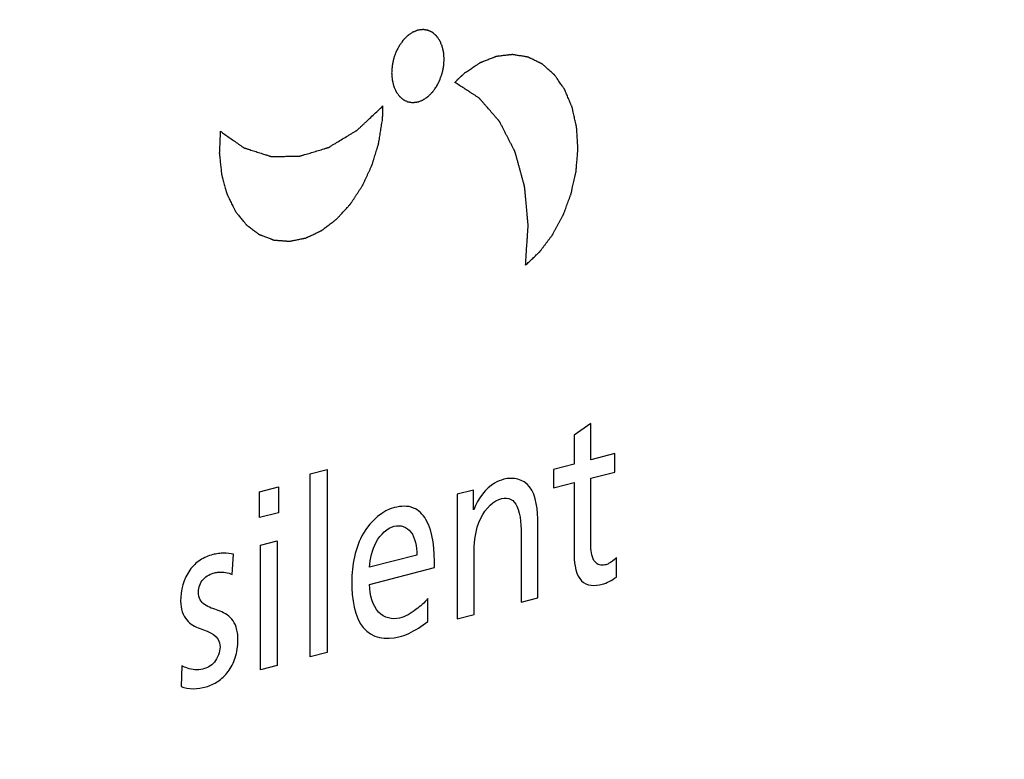
# Model space of a CAD drawing. Units: millimetres. Extents: x 33 to 1144, y 191 to 721.
# Drawn here: x 445 to 450, y 246 to 250 of the extents above; entities that cross this region are included whole.
import ezdxf

# ---------------------------------------------------------------- set-up
doc = ezdxf.new("R2010")
doc.units = ezdxf.units.MM
doc.header["$LTSCALE"] = 65.395
doc.layers.get('0').update_dxf_attribs({"linetype": 'CONTINUOUS'})
doc.styles.get("Standard").update_dxf_attribs({"font": 'txt', "width": 0.8})
doc.dimstyles.new('DIMSTYLE_2', dxfattribs={"dimtxt": 8, "dimasz": 3, "dimexe": 0.5, "dimexo": 0.5, "dimgap": 2, "dimtad": 1, "dimdec": 3, "dimdsep": 46, "dimtxsty": 'STANDARD', "dimblk": '_FILLED', "dimblk1": '_FILLED', "dimblk2": '_FILLED', "dimcen": 0.09, "dimadec": 0, "dimazin": 0, "dimtp": 0.5, "dimtm": 0.5, "dimtfac": 1, "dimtdec": 3, "dimtofl": 0, "dimtmove": 0, "dimatfit": 3, "dimldrblk": '_FILLED', "dimfxl": 1, "dimtolj": 1, "dimarcsym": 0})

# ---------------------------------------------------------------- blocks, each defined once
blk = doc.blocks.new('_FILLED')
at = {"color": 0, "linetype": 'BYBLOCK'}
blk.add_solid([(0, 0), (-1, 0.1667), (-1, -0.1667)], dxfattribs=at)
blk = doc.blocks.new('*D5')
at = {"color": 2, "linetype": 'CONTINUOUS'}
for p, q in [((619.9772, 288.4947), (669.1645, 275.8758)), ((668.6802, 276), (509.9878, 234.9274)), ((351.2953, 193.8548), (509.9878, 234.9274)), ((302.5923, 206.3494), (351.7797, 193.7305))]:
    blk.add_line(p, q, dxfattribs=at)
at = {"color": 2, "linetype": 'CONTINUOUS', "xscale": 3, "yscale": 3, "zscale": 3}
for p, rotation in [((668.6802, 276), 14.5108186991), ((351.2953, 193.8548), 194.5108186991)]:
    blk.add_blockref('_FILLED', p, dxfattribs=dict(at, rotation=rotation))
at = {"color": 2, "linetype": 'CONTINUOUS', "insert": (507.1242, 245.9914), "char_height": 8, "width": 37.028571, "attachment_point": 2, "rotation": 14.51082, "line_spacing_factor": 0.9}
blk.add_mtext('900', dxfattribs=at)

msp = doc.modelspace()

# ---------------------------------------------------------------- linework, layer by layer
at = {"color": 7, "linetype": 'CONTINUOUS'}
for p, q in [((446.9365, 249.9894), (446.9456, 249.9869)), ((447.9164, 247.6545), (447.8168, 247.5852)), ((447.9164, 247.4401), (447.9164, 247.6545)), ((447.8168, 247.5852), (447.8168, 247.4143)), ((448.0596, 247.4772), (447.9164, 247.4401)), ((448.0596, 247.367), (448.0596, 247.4772)), ((446.252, 247.3568), (446.3517, 247.3826)), ((446.3517, 247.3826), (446.3517, 246.2964)), ((447.8168, 247.4143), (447.6948, 247.3828)), ((447.6948, 247.3828), (447.6948, 247.2726)), ((446.252, 246.2706), (446.252, 247.3568)), ((447.9164, 247.33), (448.0596, 247.367)), ((447.9164, 246.9259), (447.9164, 247.33)), ((445.9508, 247.2499), (446.0631, 247.279)), ((446.0631, 247.279), (446.0631, 247.1255)), ((447.6948, 247.2726), (447.8168, 247.3042)), ((447.8168, 247.3042), (447.8168, 246.8727)), ((445.9508, 247.0965), (445.9508, 247.2499)), ((447.2205, 247.26), (447.124, 247.235)), ((447.124, 247.235), (447.124, 246.4963)), ((447.2205, 247.1427), (447.2205, 247.26)), ((446.0631, 247.1255), (445.9508, 247.0965)), ((447.6023, 246.6201), (447.6023, 247.0589)), ((447.5026, 246.9767), (447.5026, 246.5943)), ((445.9571, 246.933), (446.0568, 246.9588)), ((445.9571, 246.1943), (445.9571, 246.933)), ((446.0568, 246.9588), (446.0568, 246.2201)), ((445.7894, 246.7591), (445.7978, 246.8801)), ((446.8841, 246.8745), (446.6041, 246.8021)), ((447.2237, 246.5221), (447.2237, 246.8639)), ((448.068, 246.7435), (448.068, 246.8594)), ((446.6041, 246.7007), (446.9901, 246.8006)), ((447.5026, 246.5943), (447.6023, 246.6201)), ((446.9488, 246.4814), (446.9488, 246.6175)), ((447.124, 246.4963), (447.2237, 246.5221)), ((446.3517, 246.2964), (446.252, 246.2706)), ((445.4914, 246.2185), (445.4862, 246.0955)), ((446.0568, 246.2201), (445.9571, 246.1943))]:
    msp.add_line(p, q, dxfattribs=at)
for points, knots in [([(447.0464, 249.8145), (447.0462, 249.8179), (447.0457, 249.8246), (447.0449, 249.8348), (447.0443, 249.8432), (447.0439, 249.8491), (447.0436, 249.8525), (447.0436, 249.8551), (447.0429, 249.8574), (447.0422, 249.8605), (447.0409, 249.866), (447.0391, 249.8738), (447.0372, 249.8816), (447.036, 249.8871), (447.0352, 249.8901), (447.0348, 249.8926), (447.0338, 249.8945), (447.0326, 249.8973), (447.0305, 249.9021), (447.0275, 249.909), (447.0246, 249.9159), (447.0225, 249.9206), (447.0215, 249.9231), (447.0208, 249.9244), (447.0205, 249.9255), (447.0198, 249.9263), (447.019, 249.9275), (447.0176, 249.9295), (447.0147, 249.9335), (447.0106, 249.9393), (447.0065, 249.945), (447.0037, 249.949), (447.0023, 249.9511), (447.0014, 249.9522), (447.0009, 249.9531), (447.0001, 249.9537), (446.9991, 249.9546), (446.9974, 249.956), (446.994, 249.959), (446.9891, 249.9632), (446.9842, 249.9674), (446.9808, 249.9704), (446.9791, 249.9719), (446.9781, 249.9727), (446.9774, 249.9734), (446.9765, 249.9737), (446.9754, 249.9743), (446.9734, 249.9752), (446.9695, 249.9771), (446.964, 249.9797), (446.9584, 249.9823), (446.9545, 249.9842), (446.9525, 249.9851), (446.9514, 249.9856), (446.9506, 249.9861), (446.9497, 249.9862), (446.9485, 249.9864), (446.9463, 249.9867), (446.9421, 249.9874), (446.936, 249.9883), (446.93, 249.9893), (446.9257, 249.99), (446.9236, 249.9903), (446.9224, 249.9905), (446.9215, 249.9907), (446.9205, 249.9905), (446.9193, 249.9904), (446.917, 249.9901), (446.9125, 249.9896), (446.9061, 249.9888), (446.8997, 249.988), (446.8952, 249.9874), (446.893, 249.9872), (446.8917, 249.987), (446.8907, 249.987), (446.8898, 249.9865), (446.8885, 249.986), (446.8863, 249.9851), (446.8819, 249.9834), (446.8756, 249.9809), (446.8693, 249.9785), (446.8649, 249.9767), (446.8627, 249.9759), (446.8614, 249.9754), (446.8605, 249.9751), (446.8596, 249.9744), (446.8584, 249.9736), (446.8563, 249.9721), (446.852, 249.9693), (446.846, 249.9652), (446.8399, 249.9612), (446.8357, 249.9583), (446.8335, 249.9569), (446.8323, 249.9561), (446.8314, 249.9555), (446.8306, 249.9546), (446.8294, 249.9536), (446.8275, 249.9516), (446.8236, 249.9478), (446.818, 249.9423), (446.8124, 249.9367), (446.8085, 249.9329), (446.8063, 249.9307), (446.8045, 249.9292), (446.8031, 249.927), (446.8011, 249.9243), (446.7976, 249.9194), (446.7926, 249.9126), (446.7876, 249.9057), (446.7841, 249.9009), (446.7822, 249.8981), (446.7806, 249.8962), (446.7795, 249.8938), (446.7778, 249.8907), (446.775, 249.8853), (446.771, 249.8776), (446.767, 249.8698), (446.7642, 249.8644), (446.7626, 249.8613), (446.7613, 249.8591), (446.7605, 249.8565), (446.7593, 249.8532), (446.7572, 249.8473), (446.7542, 249.8389), (446.7512, 249.8305), (446.7491, 249.8246), (446.7479, 249.8212), (446.7469, 249.8188), (446.7465, 249.8161), (446.7457, 249.8126), (446.7444, 249.8065), (446.7426, 249.7977), (446.7407, 249.789), (446.7394, 249.7829), (446.7387, 249.7794), (446.738, 249.7768), (446.738, 249.7741), (446.7377, 249.7705), (446.7372, 249.7642), (446.7366, 249.7553), (446.7358, 249.7446), (446.7353, 249.7375), (446.735, 249.7339)], [0, 0, 0, 0, 0.015625, 0.03125, 0.046875, 0.054688, 0.058594, 0.0625, 0.066406, 0.070312, 0.078125, 0.09375, 0.109375, 0.117188, 0.121094, 0.125, 0.128906, 0.132812, 0.140625, 0.15625, 0.171875, 0.179688, 0.183594, 0.185547, 0.1875, 0.189453, 0.191406, 0.195312, 0.203125, 0.21875, 0.234375, 0.242188, 0.246094, 0.248047, 0.25, 0.251953, 0.253906, 0.257812, 0.265625, 0.28125, 0.296875, 0.304688, 0.308594, 0.310547, 0.3125, 0.314453, 0.316406, 0.320312, 0.328125, 0.34375, 0.359375, 0.367188, 0.371094, 0.373047, 0.375, 0.376953, 0.378906, 0.382812, 0.390625, 0.40625, 0.421875, 0.429688, 0.433594, 0.435547, 0.4375, 0.439453, 0.441406, 0.445312, 0.453125, 0.46875, 0.484375, 0.492188, 0.496094, 0.498047, 0.5, 0.501953, 0.503906, 0.507812, 0.515625, 0.53125, 0.546875, 0.554688, 0.558594, 0.560547, 0.5625, 0.564453, 0.566406, 0.570312, 0.578125, 0.59375, 0.609375, 0.617188, 0.621094, 0.623047, 0.625, 0.626953, 0.628906, 0.632812, 0.640625, 0.65625, 0.671875, 0.679688, 0.683594, 0.6875, 0.691406, 0.695312, 0.703125, 0.71875, 0.734375, 0.742188, 0.746094, 0.75, 0.753906, 0.757812, 0.765625, 0.78125, 0.796875, 0.804688, 0.808594, 0.8125, 0.816406, 0.820312, 0.828125, 0.84375, 0.859375, 0.867188, 0.871094, 0.875, 0.878906, 0.882812, 0.890625, 0.90625, 0.921875, 0.929688, 0.933594, 0.9375, 0.941406, 0.945312, 0.953125, 0.96875, 0.984375, 1, 1, 1, 1]), ([(447.5292, 248.5938), (447.5363, 248.6005), (447.5504, 248.6139), (447.568, 248.6305), (447.5822, 248.6439), (447.591, 248.6522), (447.598, 248.6589), (447.6033, 248.6639), (447.6077, 248.6681), (447.6108, 248.671), (447.6126, 248.6727), (447.6139, 248.6738), (447.6151, 248.6755), (447.6167, 248.6776), (447.6194, 248.6813), (447.6234, 248.6865), (447.6282, 248.6928), (447.6345, 248.7012), (447.6424, 248.7117), (447.6519, 248.7243), (447.6614, 248.7369), (447.6693, 248.7474), (447.6757, 248.7558), (447.6804, 248.7621), (447.6844, 248.7673), (447.6871, 248.771), (447.6887, 248.7731), (447.69, 248.7746), (447.6909, 248.7765), (447.6922, 248.7789), (447.6945, 248.7831), (447.6978, 248.7892), (447.7017, 248.7965), (447.7069, 248.8061), (447.7134, 248.8183), (447.7213, 248.8328), (447.7291, 248.8473), (447.7357, 248.8594), (447.7409, 248.8691), (447.7448, 248.8764), (447.7481, 248.8824), (447.7504, 248.8867), (447.7517, 248.8891), (447.7528, 248.8909), (447.7534, 248.8929), (447.7544, 248.8955), (447.7561, 248.9), (447.7585, 248.9065), (447.7614, 248.9143), (447.7652, 248.9247), (447.7701, 248.9377), (447.7759, 248.9534), (447.7817, 248.969), (447.7865, 248.982), (447.7904, 248.9924), (447.7933, 249.0002), (447.7957, 249.0067), (447.7974, 249.0112), (447.7983, 249.0139), (447.7991, 249.0158), (447.7995, 249.0179), (447.8002, 249.0206), (447.8012, 249.0255), (447.8028, 249.0324), (447.8047, 249.0407), (447.8071, 249.0518), (447.8102, 249.0657), (447.814, 249.0823), (447.8177, 249.0989), (447.8208, 249.1128), (447.8233, 249.1239), (447.8252, 249.1322), (447.8267, 249.1391), (447.8278, 249.1439), (447.8284, 249.1467), (447.829, 249.1488), (447.829, 249.1509), (447.8293, 249.1537), (447.8297, 249.1586), (447.8303, 249.1655), (447.831, 249.1739), (447.8319, 249.185), (447.833, 249.199), (447.8344, 249.2157), (447.8358, 249.2324), (447.837, 249.2463), (447.8379, 249.2575), (447.8386, 249.2658), (447.8392, 249.2728), (447.8396, 249.2777), (447.8398, 249.2804), (447.8401, 249.2826), (447.8398, 249.2846), (447.8397, 249.2873), (447.8394, 249.292), (447.839, 249.2987), (447.8385, 249.3068), (447.8378, 249.3175), (447.837, 249.331), (447.836, 249.3471), (447.8349, 249.3633), (447.8341, 249.3767), (447.8334, 249.3875), (447.8329, 249.3956), (447.8325, 249.4023), (447.8322, 249.407), (447.832, 249.4097), (447.832, 249.4118), (447.8315, 249.4136), (447.831, 249.416), (447.83, 249.4203), (447.8286, 249.4264), (447.827, 249.4338), (447.8248, 249.4436), (447.8221, 249.4558), (447.8188, 249.4705), (447.8155, 249.4852), (447.8128, 249.4975), (447.8106, 249.5073), (447.8089, 249.5146), (447.8076, 249.5207), (447.8066, 249.525), (447.8061, 249.5275), (447.8057, 249.5294), (447.8049, 249.5309), (447.8041, 249.5332), (447.8024, 249.537), (447.8001, 249.5425), (447.7973, 249.5491), (447.7936, 249.5579), (447.789, 249.5689), (447.7835, 249.582), (447.7779, 249.5952), (447.7733, 249.6062), (447.7696, 249.615), (447.7668, 249.6216), (447.7645, 249.6271), (447.7629, 249.631), (447.762, 249.6331), (447.7614, 249.6349), (447.7603, 249.6361), (447.7591, 249.638), (447.7569, 249.6411), (447.7537, 249.6457), (447.75, 249.6511), (447.7449, 249.6584), (447.7386, 249.6674), (447.7311, 249.6783), (447.7235, 249.6892), (447.7172, 249.6983), (447.7122, 249.7055), (447.7084, 249.711), (447.7053, 249.7155), (447.7031, 249.7187), (447.7018, 249.7205), (447.7009, 249.7219), (447.6997, 249.7228), (447.6982, 249.7242), (447.6955, 249.7266), (447.6916, 249.73), (447.687, 249.7341), (447.6808, 249.7395), (447.6731, 249.7463), (447.6638, 249.7544), (447.6546, 249.7626), (447.6469, 249.7694), (447.6407, 249.7748), (447.6361, 249.7789), (447.6322, 249.7822), (447.6295, 249.7846), (447.6279, 249.786), (447.6268, 249.7871), (447.6255, 249.7876), (447.6238, 249.7885), (447.6207, 249.7899), (447.6164, 249.792), (447.6112, 249.7945), (447.6042, 249.7979), (447.5956, 249.8021), (447.5852, 249.8071), (447.5747, 249.8122), (447.5661, 249.8163), (447.5591, 249.8197), (447.5539, 249.8222), (447.5496, 249.8243), (447.5466, 249.8258), (447.5448, 249.8266), (447.5436, 249.8273), (447.5421, 249.8274), (447.5402, 249.8278), (447.5368, 249.8283), (447.532, 249.8291), (447.5263, 249.8301), (447.5186, 249.8313), (447.509, 249.8329), (447.4975, 249.8348), (447.4859, 249.8367), (447.4764, 249.8383), (447.4687, 249.8395), (447.4639, 249.8403), (447.46, 249.841), (447.4572, 249.8414), (447.4548, 249.8418), (447.4528, 249.8421), (447.4514, 249.8425), (447.4499, 249.8422), (447.4479, 249.842), (447.4454, 249.8416), (447.4424, 249.8413), (447.4384, 249.8408), (447.4334, 249.8402), (447.4254, 249.8393), (447.4154, 249.8381), (447.4034, 249.8366), (447.3914, 249.8352), (447.3814, 249.834), (447.3734, 249.833), (447.3674, 249.8323), (447.3625, 249.8317), (447.359, 249.8313), (447.357, 249.831), (447.3555, 249.831), (447.354, 249.8303), (447.352, 249.8295), (447.3485, 249.8281), (447.3435, 249.8262), (447.3375, 249.8238), (447.3295, 249.8207), (447.3195, 249.8167), (447.3075, 249.812), (447.2955, 249.8073), (447.2855, 249.8034), (447.2775, 249.8003), (447.2715, 249.7979), (447.2665, 249.7959), (447.263, 249.7946), (447.261, 249.7938), (447.2595, 249.7933), (447.258, 249.7922), (447.2561, 249.7909), (447.2528, 249.7887), (447.248, 249.7854), (447.2422, 249.7816), (447.2346, 249.7764), (447.225, 249.7699), (447.2097, 249.7596), (447.1906, 249.7466), (447.1752, 249.7363), (447.1676, 249.7311)], [0, 0, 0, 0, 0.015625, 0.03125, 0.039062, 0.046875, 0.050781, 0.054688, 0.058594, 0.060547, 0.061523, 0.0625, 0.063477, 0.064453, 0.066406, 0.070312, 0.074219, 0.078125, 0.085938, 0.09375, 0.101562, 0.109375, 0.113281, 0.117188, 0.121094, 0.123047, 0.124023, 0.125, 0.125977, 0.126953, 0.128906, 0.132812, 0.136719, 0.140625, 0.148438, 0.15625, 0.164062, 0.171875, 0.175781, 0.179688, 0.183594, 0.185547, 0.186523, 0.1875, 0.188477, 0.189453, 0.191406, 0.195312, 0.199219, 0.203125, 0.210938, 0.21875, 0.226562, 0.234375, 0.238281, 0.242188, 0.246094, 0.248047, 0.249023, 0.25, 0.250977, 0.251953, 0.253906, 0.257812, 0.261719, 0.265625, 0.273438, 0.28125, 0.289062, 0.296875, 0.300781, 0.304688, 0.308594, 0.310547, 0.311523, 0.3125, 0.313477, 0.314453, 0.316406, 0.320312, 0.324219, 0.328125, 0.335938, 0.34375, 0.351562, 0.359375, 0.363281, 0.367188, 0.371094, 0.373047, 0.374023, 0.375, 0.375977, 0.376953, 0.378906, 0.382812, 0.386719, 0.390625, 0.398438, 0.40625, 0.414062, 0.421875, 0.425781, 0.429688, 0.433594, 0.435547, 0.436523, 0.4375, 0.438477, 0.439453, 0.441406, 0.445312, 0.449219, 0.453125, 0.460938, 0.46875, 0.476562, 0.484375, 0.488281, 0.492188, 0.496094, 0.498047, 0.499023, 0.5, 0.500977, 0.501953, 0.503906, 0.507812, 0.511719, 0.515625, 0.523438, 0.53125, 0.539062, 0.546875, 0.550781, 0.554688, 0.558594, 0.560547, 0.561523, 0.5625, 0.563477, 0.564453, 0.566406, 0.570312, 0.574219, 0.578125, 0.585938, 0.59375, 0.601562, 0.609375, 0.613281, 0.617188, 0.621094, 0.623047, 0.624023, 0.625, 0.625977, 0.626953, 0.628906, 0.632812, 0.636719, 0.640625, 0.648438, 0.65625, 0.664062, 0.671875, 0.675781, 0.679688, 0.683594, 0.685547, 0.686523, 0.6875, 0.688477, 0.689453, 0.691406, 0.695312, 0.699219, 0.703125, 0.710938, 0.71875, 0.726562, 0.734375, 0.738281, 0.742188, 0.746094, 0.748047, 0.749023, 0.75, 0.750977, 0.751953, 0.753906, 0.757812, 0.761719, 0.765625, 0.773438, 0.78125, 0.789062, 0.796875, 0.800781, 0.804688, 0.806641, 0.808594, 0.810547, 0.811523, 0.8125, 0.813477, 0.814453, 0.816406, 0.818359, 0.820312, 0.824219, 0.828125, 0.835938, 0.84375, 0.851562, 0.859375, 0.863281, 0.867188, 0.871094, 0.873047, 0.874023, 0.875, 0.875977, 0.876953, 0.878906, 0.882812, 0.886719, 0.890625, 0.898438, 0.90625, 0.914062, 0.921875, 0.925781, 0.929688, 0.933594, 0.935547, 0.936523, 0.9375, 0.938477, 0.939453, 0.941406, 0.945312, 0.949219, 0.953125, 0.960938, 0.96875, 0.984375, 1, 1, 1, 1]), ([(446.735, 249.7339), (446.7353, 249.7305), (446.7358, 249.7238), (446.7365, 249.7136), (446.7372, 249.7052), (446.7376, 249.6993), (446.7379, 249.6959), (446.7379, 249.6933), (446.7386, 249.691), (446.7393, 249.6879), (446.7406, 249.6824), (446.7424, 249.6746), (446.7442, 249.6668), (446.7455, 249.6614), (446.7463, 249.6583), (446.7467, 249.6558), (446.7477, 249.6539), (446.7489, 249.6511), (446.751, 249.6463), (446.7539, 249.6394), (446.7569, 249.6326), (446.759, 249.6278), (446.76, 249.6253), (446.7606, 249.624), (446.761, 249.6229), (446.7617, 249.6221), (446.7625, 249.6209), (446.7639, 249.6189), (446.7668, 249.6149), (446.7709, 249.6091), (446.7749, 249.6034), (446.7778, 249.5994), (446.7792, 249.5973), (446.78, 249.5962), (446.7806, 249.5953), (446.7814, 249.5947), (446.7824, 249.5938), (446.7841, 249.5924), (446.7875, 249.5894), (446.7924, 249.5852), (446.7973, 249.581), (446.8007, 249.578), (446.8024, 249.5765), (446.8034, 249.5757), (446.8041, 249.575), (446.805, 249.5747), (446.8061, 249.5741), (446.808, 249.5732), (446.8119, 249.5713), (446.8175, 249.5687), (446.8231, 249.5661), (446.827, 249.5642), (446.8289, 249.5633), (446.8301, 249.5628), (446.8309, 249.5623), (446.8318, 249.5622), (446.833, 249.562), (446.8351, 249.5617), (446.8394, 249.561), (446.8454, 249.5601), (446.8515, 249.5591), (446.8557, 249.5584), (446.8578, 249.5581), (446.8591, 249.5579), (446.8599, 249.5577), (446.8609, 249.5579), (446.8622, 249.558), (446.8645, 249.5583), (446.8689, 249.5588), (446.8753, 249.5596), (446.8818, 249.5604), (446.8862, 249.561), (446.8885, 249.5612), (446.8898, 249.5614), (446.8907, 249.5615), (446.8917, 249.5619), (446.8929, 249.5624), (446.8951, 249.5633), (446.8996, 249.565), (446.9059, 249.5675), (446.9122, 249.5699), (446.9166, 249.5717), (446.9188, 249.5725), (446.92, 249.573), (446.921, 249.5733), (446.9219, 249.574), (446.9231, 249.5748), (446.9252, 249.5763), (446.9295, 249.5791), (446.9355, 249.5832), (446.9416, 249.5872), (446.9458, 249.5901), (446.9479, 249.5915), (446.9492, 249.5923), (446.9501, 249.5929), (446.9509, 249.5938), (446.952, 249.5948), (446.954, 249.5968), (446.9579, 249.6006), (446.9635, 249.6061), (446.9691, 249.6117), (446.973, 249.6155), (446.9752, 249.6177), (446.9769, 249.6192), (446.9784, 249.6214), (446.9804, 249.6241), (446.9839, 249.629), (446.9889, 249.6358), (446.9938, 249.6427), (446.9973, 249.6475), (446.9993, 249.6503), (447.0009, 249.6522), (447.002, 249.6546), (447.0037, 249.6577), (447.0064, 249.6631), (447.0105, 249.6708), (447.0145, 249.6786), (447.0173, 249.684), (447.0189, 249.6871), (447.0202, 249.6893), (447.021, 249.6919), (447.0222, 249.6952), (447.0243, 249.7011), (447.0273, 249.7095), (447.0303, 249.7179), (447.0324, 249.7238), (447.0335, 249.7272), (447.0346, 249.7296), (447.035, 249.7323), (447.0358, 249.7358), (447.0371, 249.7419), (447.0389, 249.7507), (447.0408, 249.7594), (447.0421, 249.7655), (447.0428, 249.769), (447.0435, 249.7716), (447.0435, 249.7743), (447.0438, 249.7779), (447.0442, 249.7842), (447.0449, 249.7931), (447.0457, 249.8038), (447.0462, 249.8109), (447.0464, 249.8145)], [0, 0, 0, 0, 0.015625, 0.03125, 0.046875, 0.054688, 0.058594, 0.0625, 0.066406, 0.070312, 0.078125, 0.09375, 0.109375, 0.117188, 0.121094, 0.125, 0.128906, 0.132812, 0.140625, 0.15625, 0.171875, 0.179688, 0.183594, 0.185547, 0.1875, 0.189453, 0.191406, 0.195312, 0.203125, 0.21875, 0.234375, 0.242188, 0.246094, 0.248047, 0.25, 0.251953, 0.253906, 0.257812, 0.265625, 0.28125, 0.296875, 0.304688, 0.308594, 0.310547, 0.3125, 0.314453, 0.316406, 0.320312, 0.328125, 0.34375, 0.359375, 0.367188, 0.371094, 0.373047, 0.375, 0.376953, 0.378906, 0.382812, 0.390625, 0.40625, 0.421875, 0.429688, 0.433594, 0.435547, 0.4375, 0.439453, 0.441406, 0.445312, 0.453125, 0.46875, 0.484375, 0.492188, 0.496094, 0.498047, 0.5, 0.501953, 0.503906, 0.507812, 0.515625, 0.53125, 0.546875, 0.554688, 0.558594, 0.560547, 0.5625, 0.564453, 0.566406, 0.570312, 0.578125, 0.59375, 0.609375, 0.617188, 0.621094, 0.623047, 0.625, 0.626953, 0.628906, 0.632812, 0.640625, 0.65625, 0.671875, 0.679688, 0.683594, 0.6875, 0.691406, 0.695312, 0.703125, 0.71875, 0.734375, 0.742188, 0.746094, 0.75, 0.753906, 0.757812, 0.765625, 0.78125, 0.796875, 0.804688, 0.808594, 0.8125, 0.816406, 0.820312, 0.828125, 0.84375, 0.859375, 0.867188, 0.871094, 0.875, 0.878906, 0.882812, 0.890625, 0.90625, 0.921875, 0.929688, 0.933594, 0.9375, 0.941406, 0.945312, 0.953125, 0.96875, 0.984375, 1, 1, 1, 1]), ([(447.1676, 249.7311), (447.1652, 249.7291), (447.1606, 249.7252), (447.1548, 249.7201), (447.1501, 249.7161), (447.1467, 249.713), (447.1438, 249.7104), (447.1415, 249.7082), (447.1399, 249.7068), (447.1378, 249.7048), (447.1352, 249.7023), (447.1326, 249.6998), (447.1298, 249.6972), (447.1281, 249.6955), (447.1264, 249.6938), (447.1248, 249.6921), (447.1231, 249.6905), (447.1214, 249.6888), (447.1197, 249.6871), (447.1171, 249.6844), (447.114, 249.6812), (447.1115, 249.6786), (447.1102, 249.6773)], [0, 0, 0, 0, 0.125, 0.25, 0.3125, 0.375, 0.4375, 0.46875, 0.5, 0.53125, 0.5625, 0.625, 0.65625, 0.6875, 0.71875, 0.75, 0.78125, 0.8125, 0.84375, 0.875, 0.9375, 1, 1, 1, 1]), ([(447.5292, 248.5938), (447.5312, 248.6234), (447.5341, 248.6678), (447.5375, 248.7196), (447.5394, 248.7492), (447.5409, 248.7714), (447.5421, 248.7899), (447.5431, 248.8047), (447.5437, 248.8139), (447.5442, 248.8213), (447.5445, 248.8259), (447.5447, 248.8292), (447.5448, 248.831), (447.5446, 248.8328), (447.5444, 248.835), (447.5439, 248.8404), (447.5431, 248.8485), (447.5421, 248.8593), (447.5411, 248.8701), (447.5398, 248.8845), (447.5374, 248.9097), (447.5341, 248.9456), (447.5307, 248.9816), (447.5284, 249.0067), (447.527, 249.0211), (447.526, 249.0319), (447.525, 249.0427), (447.5243, 249.0508), (447.5238, 249.0562), (447.5235, 249.0584), (447.5234, 249.0602), (447.523, 249.0619), (447.5222, 249.0647), (447.5211, 249.0687), (447.5194, 249.0751), (447.5171, 249.0832), (447.5136, 249.096), (447.5092, 249.1121), (447.5038, 249.1314), (447.4985, 249.1507), (447.4932, 249.1699), (447.4879, 249.1892), (447.4825, 249.2085), (447.4781, 249.2246), (447.4746, 249.2374), (447.4723, 249.2455), (447.4706, 249.2519), (447.4692, 249.2567), (447.4681, 249.2607), (447.4674, 249.2636), (447.4669, 249.2652), (447.4666, 249.2664), (447.466, 249.2674), (447.4653, 249.2688), (447.4641, 249.2712), (447.4623, 249.2747), (447.4602, 249.2789), (447.4573, 249.2845), (447.4537, 249.2915), (447.448, 249.3026), (447.4409, 249.3166), (447.4323, 249.3333), (447.4238, 249.35), (447.4152, 249.3667), (447.4066, 249.3835), (447.3981, 249.4002), (447.391, 249.4141), (447.3852, 249.4253), (447.3817, 249.4323), (447.3788, 249.4378), (447.377, 249.4413), (447.3758, 249.4438), (447.3751, 249.4451), (447.3741, 249.4461), (447.3729, 249.4475), (447.371, 249.4497), (447.3686, 249.4524), (447.3649, 249.4568), (447.3601, 249.4622), (447.3545, 249.4687), (447.3469, 249.4775), (447.3337, 249.4927), (447.3148, 249.5144), (447.2959, 249.5362), (447.2827, 249.5514), (447.2751, 249.5601), (447.2694, 249.5667), (447.2647, 249.5721), (447.2609, 249.5765), (447.2586, 249.5792), (447.2567, 249.5814), (447.2555, 249.5827), (447.2546, 249.5839), (447.2535, 249.5847), (447.2515, 249.5859), (447.2487, 249.5877), (447.2442, 249.5906), (447.2386, 249.5943), (447.2295, 249.6001), (447.2183, 249.6074), (447.2048, 249.6161), (447.1868, 249.6278), (447.1643, 249.6423), (447.1372, 249.6598), (447.1192, 249.6715), (447.1102, 249.6773)], [0, 0, 0, 0, 0.0625, 0.09375, 0.109375, 0.125, 0.140625, 0.148438, 0.15625, 0.160156, 0.164062, 0.166016, 0.166992, 0.167969, 0.169922, 0.171875, 0.179688, 0.1875, 0.195312, 0.203125, 0.21875, 0.25, 0.28125, 0.296875, 0.304688, 0.3125, 0.320312, 0.328125, 0.330078, 0.332031, 0.333008, 0.333984, 0.335938, 0.339844, 0.34375, 0.351562, 0.359375, 0.375, 0.390625, 0.40625, 0.421875, 0.4375, 0.453125, 0.46875, 0.476562, 0.484375, 0.488281, 0.492188, 0.496094, 0.498047, 0.499023, 0.5, 0.500977, 0.501953, 0.503906, 0.507812, 0.511719, 0.515625, 0.523438, 0.53125, 0.546875, 0.5625, 0.578125, 0.59375, 0.609375, 0.625, 0.640625, 0.648438, 0.65625, 0.660156, 0.664062, 0.666016, 0.666992, 0.667969, 0.669922, 0.671875, 0.675781, 0.679688, 0.6875, 0.695312, 0.703125, 0.71875, 0.75, 0.78125, 0.796875, 0.804688, 0.8125, 0.820312, 0.824219, 0.828125, 0.830078, 0.832031, 0.833008, 0.833984, 0.835938, 0.839844, 0.84375, 0.851562, 0.859375, 0.875, 0.890625, 0.90625, 0.9375, 0.96875, 1, 1, 1, 1]), ([(445.7184, 249.3882), (445.7271, 249.3821), (445.7446, 249.3697), (445.7708, 249.3513), (445.7926, 249.3359), (445.8101, 249.3235), (445.8232, 249.3143), (445.8341, 249.3066), (445.8429, 249.3004), (445.8483, 249.2966), (445.8527, 249.2935), (445.8554, 249.2916), (445.8573, 249.2902), (445.8584, 249.2895), (445.8597, 249.2892), (445.8613, 249.2887), (445.8638, 249.2879), (445.8669, 249.2869), (445.8719, 249.2853), (445.8782, 249.2833), (445.8857, 249.2809), (445.8957, 249.2777), (445.9132, 249.2721), (445.9382, 249.2642), (445.9632, 249.2562), (445.9807, 249.2506), (445.9907, 249.2474), (445.9982, 249.245), (446.0045, 249.243), (446.0095, 249.2414), (446.0126, 249.2404), (446.0151, 249.2396), (446.0167, 249.2392), (446.0179, 249.2387), (446.0192, 249.2386), (446.0215, 249.2387), (446.0248, 249.2387), (446.0301, 249.2387), (446.0366, 249.2387), (446.0472, 249.2387), (446.0603, 249.2388), (446.0761, 249.2388), (446.0918, 249.2388), (446.1076, 249.2389), (446.1233, 249.2389), (446.1391, 249.239), (446.1522, 249.239), (446.1627, 249.239), (446.1693, 249.2391), (446.1746, 249.2391), (446.1785, 249.2391), (446.1818, 249.2391), (446.1841, 249.2391), (446.1854, 249.2391), (446.1864, 249.239), (446.1874, 249.2394), (446.1888, 249.2398), (446.1911, 249.2405), (446.1945, 249.2415), (446.1986, 249.2428), (446.204, 249.2444), (446.2108, 249.2464), (446.2217, 249.2497), (446.2353, 249.2537), (446.2515, 249.2586), (446.2678, 249.2635), (446.2841, 249.2683), (446.3004, 249.2732), (446.3167, 249.2781), (446.3303, 249.2821), (446.3411, 249.2854), (446.3479, 249.2874), (446.3534, 249.289), (446.3567, 249.2901), (446.3591, 249.2907), (446.3605, 249.2912), (446.3618, 249.2921), (446.3634, 249.293), (446.3661, 249.2946), (446.3694, 249.2966), (446.3746, 249.2998), (446.3812, 249.3038), (446.3891, 249.3085), (446.3997, 249.3148), (446.4181, 249.3259), (446.4444, 249.3418), (446.4708, 249.3576), (446.4892, 249.3687), (446.4998, 249.3751), (446.5077, 249.3798), (446.5156, 249.3846), (446.5215, 249.3882), (446.5255, 249.3905), (446.5271, 249.3915), (446.5284, 249.3923), (446.5297, 249.3933), (446.5318, 249.3954), (446.5348, 249.3982), (446.5396, 249.4027), (446.5457, 249.4084), (446.5554, 249.4175), (446.5675, 249.4288), (446.582, 249.4424), (446.6013, 249.4606), (446.6255, 249.4833), (446.6545, 249.5105), (446.6739, 249.5287), (446.6836, 249.5378)], [0, 0, 0, 0, 0.03125, 0.0625, 0.09375, 0.109375, 0.125, 0.140625, 0.148438, 0.15625, 0.160156, 0.164062, 0.166016, 0.166992, 0.167969, 0.169922, 0.171875, 0.175781, 0.179688, 0.1875, 0.195312, 0.203125, 0.21875, 0.25, 0.28125, 0.296875, 0.304688, 0.3125, 0.320312, 0.324219, 0.328125, 0.330078, 0.332031, 0.333008, 0.333984, 0.335938, 0.339844, 0.34375, 0.351562, 0.359375, 0.375, 0.390625, 0.40625, 0.421875, 0.4375, 0.453125, 0.46875, 0.476562, 0.484375, 0.488281, 0.492188, 0.496094, 0.498047, 0.499023, 0.5, 0.500977, 0.501953, 0.503906, 0.507812, 0.511719, 0.515625, 0.523438, 0.53125, 0.546875, 0.5625, 0.578125, 0.59375, 0.609375, 0.625, 0.640625, 0.648438, 0.65625, 0.660156, 0.664062, 0.666016, 0.666992, 0.667969, 0.669922, 0.671875, 0.675781, 0.679688, 0.6875, 0.695312, 0.703125, 0.71875, 0.75, 0.78125, 0.796875, 0.804688, 0.8125, 0.820312, 0.828125, 0.830078, 0.832031, 0.833008, 0.833984, 0.835938, 0.839844, 0.84375, 0.851562, 0.859375, 0.875, 0.890625, 0.90625, 0.9375, 0.96875, 1, 1, 1, 1]), ([(446.6798, 249.4517), (446.6804, 249.4588), (446.6815, 249.4729), (446.6825, 249.4905), (446.683, 249.5044), (446.6833, 249.5132), (446.6834, 249.5193), (446.6835, 249.5228), (446.6835, 249.5269), (446.6835, 249.5318), (446.6835, 249.5358), (446.6836, 249.5378)], [0, 0, 0, 0, 0.25, 0.5, 0.625, 0.75, 0.8125, 0.84375, 0.875, 0.9375, 1, 1, 1, 1]), ([(445.7184, 249.3882), (445.7179, 249.3773), (445.717, 249.3556), (445.7159, 249.3283), (445.715, 249.3066), (445.7144, 249.293), (445.714, 249.2821), (445.7136, 249.2739), (445.7133, 249.2671), (445.7131, 249.2623), (445.713, 249.2596), (445.7128, 249.2576), (445.7132, 249.2556), (445.7134, 249.253), (445.7139, 249.2483), (445.7146, 249.2417), (445.7154, 249.2338), (445.7166, 249.2232), (445.718, 249.21), (445.7196, 249.1941), (445.7213, 249.1782), (445.7227, 249.165), (445.7238, 249.1544), (445.7247, 249.1465), (445.7254, 249.1399), (445.7258, 249.1352), (445.7261, 249.1326), (445.7263, 249.1305), (445.7269, 249.1288), (445.7275, 249.1264), (445.7287, 249.1221), (445.7303, 249.1161), (445.7323, 249.1088), (445.735, 249.0992), (445.7383, 249.0871), (445.7423, 249.0726), (445.7463, 249.0581), (445.7497, 249.046), (445.7524, 249.0364), (445.7543, 249.0291), (445.756, 249.0231), (445.7572, 249.0188), (445.7579, 249.0164), (445.7583, 249.0145), (445.7591, 249.0131), (445.7601, 249.0109), (445.762, 249.0073), (445.7645, 249.0021), (445.7676, 248.9958), (445.7717, 248.9874), (445.7769, 248.977), (445.783, 248.9644), (445.7892, 248.9519), (445.7944, 248.9414), (445.7985, 248.933), (445.8016, 248.9268), (445.8041, 248.9216), (445.8059, 248.9179), (445.807, 248.9158), (445.8077, 248.9141), (445.8087, 248.913), (445.81, 248.9113), (445.8124, 248.9084), (445.8157, 248.9043), (445.8196, 248.8993), (445.8249, 248.8927), (445.8315, 248.8844), (445.8395, 248.8744), (445.8474, 248.8645), (445.854, 248.8562), (445.8593, 248.8495), (445.8633, 248.8446), (445.8666, 248.8404), (445.8689, 248.8375), (445.8703, 248.8359), (445.8712, 248.8345), (445.8725, 248.8337), (445.8741, 248.8325), (445.8769, 248.8303), (445.8809, 248.8273), (445.8858, 248.8236), (445.8922, 248.8188), (445.9003, 248.8127), (445.9099, 248.8053), (445.9196, 248.798), (445.9277, 248.7919), (445.9341, 248.7871), (445.9382, 248.784), (445.9414, 248.7816), (445.9438, 248.7797), (445.9458, 248.7782), (445.9475, 248.777), (445.9486, 248.776), (445.95, 248.7756), (445.9518, 248.7748), (445.9541, 248.774), (445.9568, 248.7729), (445.9605, 248.7715), (445.965, 248.7698), (445.9723, 248.767), (445.9814, 248.7635), (445.9923, 248.7593), (446.0032, 248.7551), (446.0123, 248.7516), (446.0196, 248.7488), (446.0241, 248.7471), (446.0277, 248.7457), (446.0305, 248.7447), (446.0327, 248.7438), (446.0346, 248.7431), (446.0359, 248.7424), (446.0374, 248.7425), (446.0393, 248.7423), (446.0418, 248.7421), (446.0447, 248.7419), (446.0486, 248.7416), (446.0535, 248.7412), (446.0613, 248.7406), (446.071, 248.7398), (446.0827, 248.7389), (446.0944, 248.738), (446.1042, 248.7373), (446.112, 248.7367), (446.1179, 248.7362), (446.1227, 248.7359), (446.1261, 248.7356), (446.1281, 248.7355), (446.1296, 248.7352), (446.1311, 248.7357), (446.1331, 248.736), (446.1366, 248.7368), (446.1416, 248.7378), (446.1476, 248.739), (446.1557, 248.7406), (446.1657, 248.7426), (446.1777, 248.745), (446.1898, 248.7475), (446.1998, 248.7495), (446.2079, 248.7511), (446.2139, 248.7523), (446.2189, 248.7533), (446.2224, 248.754), (446.2244, 248.7545), (446.2259, 248.7546), (446.2274, 248.7555), (446.2293, 248.7563), (446.2327, 248.758), (446.2376, 248.7603), (446.2435, 248.763), (446.2513, 248.7667), (446.261, 248.7713), (446.2727, 248.7769), (446.2844, 248.7824), (446.2942, 248.787), (446.302, 248.7907), (446.3078, 248.7934), (446.3127, 248.7958), (446.3161, 248.7974), (446.3181, 248.7983), (446.3196, 248.7989), (446.3209, 248.8001), (446.3228, 248.8015), (446.3261, 248.804), (446.3309, 248.8076), (446.3365, 248.8119), (446.3441, 248.8176), (446.3535, 248.8248), (446.3648, 248.8334), (446.3761, 248.842), (446.3855, 248.8492), (446.3931, 248.855), (446.3987, 248.8593), (446.4034, 248.8629), (446.4068, 248.8654), (446.4086, 248.8668), (446.4101, 248.8678), (446.4113, 248.8693), (446.4131, 248.8712), (446.416, 248.8745), (446.4203, 248.8792), (446.4255, 248.8848), (446.4323, 248.8923), (446.4409, 248.9017), (446.4511, 248.913), (446.4614, 248.9243), (446.47, 248.9337), (446.4768, 248.9412), (446.4819, 248.9469), (446.4862, 248.9516), (446.4892, 248.9549), (446.4909, 248.9568), (446.4923, 248.9581), (446.4933, 248.9599), (446.4948, 248.9621), (446.4973, 248.966), (446.501, 248.9717), (446.5054, 248.9784), (446.5113, 248.9874), (446.5187, 248.9987), (446.5275, 249.0122), (446.5363, 249.0257), (446.5436, 249.037), (446.5495, 249.046), (446.5539, 249.0527), (446.5576, 249.0584), (446.5602, 249.0623), (446.5616, 249.0646), (446.5628, 249.0662), (446.5636, 249.0682), (446.5648, 249.0707), (446.5668, 249.0751), (446.5698, 249.0814), (446.5733, 249.0891), (446.578, 249.0992), (446.5838, 249.1119), (446.5908, 249.1271), (446.5978, 249.1423), (446.6037, 249.1549), (446.6084, 249.1651), (446.6119, 249.1727), (446.6148, 249.179), (446.6169, 249.1834), (446.618, 249.186), (446.619, 249.1879), (446.6195, 249.1899), (446.6203, 249.1925), (446.6217, 249.1972), (446.6238, 249.2039), (446.6262, 249.2119), (446.6295, 249.2226), (446.6335, 249.2359), (446.6384, 249.2519), (446.6433, 249.2679), (446.6473, 249.2813), (446.6506, 249.2919), (446.653, 249.2999), (446.6551, 249.3066), (446.6565, 249.3113), (446.6573, 249.314), (446.658, 249.3159), (446.6582, 249.3181), (446.6587, 249.3209), (446.6595, 249.3258), (446.6606, 249.3329), (446.662, 249.3414), (446.6638, 249.3527), (446.6661, 249.3669), (446.6698, 249.3895), (446.6743, 249.4178), (446.678, 249.4404), (446.6798, 249.4517)], [0, 0, 0, 0, 0.015625, 0.03125, 0.039062, 0.046875, 0.050781, 0.054688, 0.058594, 0.060547, 0.061523, 0.0625, 0.063477, 0.064453, 0.066406, 0.070312, 0.074219, 0.078125, 0.085938, 0.09375, 0.101562, 0.109375, 0.113281, 0.117188, 0.121094, 0.123047, 0.124023, 0.125, 0.125977, 0.126953, 0.128906, 0.132812, 0.136719, 0.140625, 0.148438, 0.15625, 0.164062, 0.171875, 0.175781, 0.179688, 0.183594, 0.185547, 0.186523, 0.1875, 0.188477, 0.189453, 0.191406, 0.195312, 0.199219, 0.203125, 0.210938, 0.21875, 0.226562, 0.234375, 0.238281, 0.242188, 0.246094, 0.248047, 0.249023, 0.25, 0.250977, 0.251953, 0.253906, 0.257812, 0.261719, 0.265625, 0.273438, 0.28125, 0.289062, 0.296875, 0.300781, 0.304688, 0.308594, 0.310547, 0.311523, 0.3125, 0.313477, 0.314453, 0.316406, 0.320312, 0.324219, 0.328125, 0.335938, 0.34375, 0.351562, 0.359375, 0.363281, 0.367188, 0.369141, 0.371094, 0.373047, 0.374023, 0.375, 0.375977, 0.376953, 0.378906, 0.380859, 0.382812, 0.386719, 0.390625, 0.398438, 0.40625, 0.414062, 0.421875, 0.425781, 0.429688, 0.431641, 0.433594, 0.435547, 0.436523, 0.4375, 0.438477, 0.439453, 0.441406, 0.443359, 0.445312, 0.449219, 0.453125, 0.460938, 0.46875, 0.476562, 0.484375, 0.488281, 0.492188, 0.496094, 0.498047, 0.499023, 0.5, 0.500977, 0.501953, 0.503906, 0.507812, 0.511719, 0.515625, 0.523438, 0.53125, 0.539062, 0.546875, 0.550781, 0.554688, 0.558594, 0.560547, 0.561523, 0.5625, 0.563477, 0.564453, 0.566406, 0.570312, 0.574219, 0.578125, 0.585938, 0.59375, 0.601562, 0.609375, 0.613281, 0.617188, 0.621094, 0.623047, 0.624023, 0.625, 0.625977, 0.626953, 0.628906, 0.632812, 0.636719, 0.640625, 0.648438, 0.65625, 0.664062, 0.671875, 0.675781, 0.679688, 0.683594, 0.685547, 0.686523, 0.6875, 0.688477, 0.689453, 0.691406, 0.695312, 0.699219, 0.703125, 0.710938, 0.71875, 0.726562, 0.734375, 0.738281, 0.742188, 0.746094, 0.748047, 0.749023, 0.75, 0.750977, 0.751953, 0.753906, 0.757812, 0.761719, 0.765625, 0.773438, 0.78125, 0.789062, 0.796875, 0.800781, 0.804688, 0.808594, 0.810547, 0.811523, 0.8125, 0.813477, 0.814453, 0.816406, 0.820312, 0.824219, 0.828125, 0.835938, 0.84375, 0.851562, 0.859375, 0.863281, 0.867188, 0.871094, 0.873047, 0.874023, 0.875, 0.875977, 0.876953, 0.878906, 0.882812, 0.886719, 0.890625, 0.898438, 0.90625, 0.914062, 0.921875, 0.925781, 0.929688, 0.933594, 0.935547, 0.936523, 0.9375, 0.938477, 0.939453, 0.941406, 0.945312, 0.949219, 0.953125, 0.960938, 0.96875, 0.984375, 1, 1, 1, 1]), ([(447.3997, 247.3237), (447.3811, 247.3189), (447.3123, 247.2906), (447.2448, 247.2115), (447.2226, 247.1432)], [0, 0, 0, 0, 0.26737, 1, 1, 1, 1]), ([(447.6023, 247.0589), (447.6023, 247.1397), (447.5834, 247.313), (447.4549, 247.338), (447.3997, 247.3237)], [0, 0, 0, 0, 0.517078, 1, 1, 1, 1]), ([(447.2237, 246.8639), (447.2237, 246.9393), (447.2335, 247.0963), (447.3416, 247.1987), (447.3881, 247.2107)], [0, 0, 0, 0, 0.542848, 1, 1, 1, 1]), ([(447.3881, 247.2107), (447.4069, 247.214), (447.444, 247.2134), (447.5029, 247.1391), (447.5026, 247.0422), (447.5026, 246.9767)], [0, 0, 0, 0, 0.224872, 0.427108, 1, 1, 1, 1]), ([(446.7515, 247.1559), (446.6851, 247.1387), (446.5393, 247.0243), (446.4982, 246.8118), (446.4982, 246.7167)], [0, 0, 0, 0, 0.488508, 1, 1, 1, 1]), ([(446.9901, 246.8006), (446.9901, 246.9026), (446.9779, 247.0601), (446.864, 247.1702), (446.7901, 247.1659), (446.7515, 247.1559)], [0, 0, 0, 0, 0.512075, 0.735369, 1, 1, 1, 1]), ([(446.6041, 246.8021), (446.608, 246.8523), (446.6307, 246.9648), (446.7104, 247.0353), (446.7495, 247.0454)], [0, 0, 0, 0, 0.481099, 1, 1, 1, 1]), ([(446.7495, 247.0454), (446.7858, 247.0548), (446.8644, 247.0294), (446.8841, 246.9255), (446.8841, 246.8745)], [0, 0, 0, 0, 0.49313, 1, 1, 1, 1]), ([(448.0001, 246.8158), (447.9788, 246.8102), (447.9293, 246.8247), (447.9164, 246.8914), (447.9164, 246.9259)], [0, 0, 0, 0, 0.457466, 1, 1, 1, 1]), ([(445.7978, 246.8801), (445.7783, 246.883), (445.7484, 246.8864), (445.7067, 246.884), (445.6598, 246.8751), (445.6004, 246.8501), (445.513, 246.7726), (445.483, 246.6626), (445.483, 246.6003)], [0, 0, 0, 0, 0.150161, 0.227779, 0.310327, 0.496326, 0.663403, 1, 1, 1, 1]), ([(447.8168, 246.8727), (447.8168, 246.8148), (447.8443, 246.6905), (447.9407, 246.6904), (447.9832, 246.7014)], [0, 0, 0, 0, 0.499215, 1, 1, 1, 1]), ([(448.068, 246.8594), (448.0541, 246.8436), (448.031, 246.826), (448.0073, 246.8176), (448.0001, 246.8158)], [0, 0, 0, 0, 0.696591, 1, 1, 1, 1]), ([(445.6346, 246.0935), (445.6582, 246.0996), (445.7047, 246.1201), (445.768, 246.1783), (445.8056, 246.2511), (445.8208, 246.3181), (445.8243, 246.368), (445.8218, 246.4119), (445.8122, 246.4561), (445.7888, 246.4982), (445.7496, 246.528), (445.694, 246.5521), (445.6387, 246.5662), (445.5961, 246.6057), (445.586, 246.6513), (445.594, 246.698), (445.6269, 246.7475), (445.6615, 246.7638), (445.6844, 246.7697)], [0, 0, 0, 0, 0.091161, 0.17829, 0.26493, 0.311971, 0.364176, 0.403021, 0.437554, 0.500112, 0.561652, 0.624193, 0.740202, 0.788065, 0.835334, 0.874032, 0.911649, 1, 1, 1, 1]), ([(445.6844, 246.7697), (445.6921, 246.7717), (445.728, 246.7737), (445.7651, 246.7733), (445.7894, 246.7591)], [0, 0, 0, 0, 0.213532, 1, 1, 1, 1]), ([(446.4982, 246.7167), (446.4982, 246.6152), (446.5336, 246.394), (446.7026, 246.3699), (446.7781, 246.3895)], [0, 0, 0, 0, 0.495831, 1, 1, 1, 1]), ([(446.9488, 246.6175), (446.9292, 246.5904), (446.8737, 246.5445), (446.7723, 246.4812), (446.6417, 246.5136), (446.6041, 246.6366), (446.6041, 246.7007)], [0, 0, 0, 0, 0.168315, 0.391003, 0.688019, 1, 1, 1, 1]), ([(445.483, 246.6003), (445.483, 246.5569), (445.5143, 246.4751), (445.6112, 246.4302), (445.7173, 246.401), (445.7173, 246.3306)], [0, 0, 0, 0, 0.27499, 0.553245, 1, 1, 1, 1]), ([(446.7781, 246.3895), (446.7978, 246.3946), (446.8565, 246.413), (446.9124, 246.454), (446.9488, 246.4814)], [0, 0, 0, 0, 0.336794, 1, 1, 1, 1]), ([(445.7173, 246.3306), (445.7173, 246.299), (445.6885, 246.2261), (445.6389, 246.2046), (445.6155, 246.1986)], [0, 0, 0, 0, 0.497462, 1, 1, 1, 1]), ([(445.6155, 246.1986), (445.584, 246.1904), (445.5405, 246.1958), (445.5015, 246.2122), (445.4914, 246.2185)], [0, 0, 0, 0, 0.724358, 1, 1, 1, 1])]:
    msp.add_open_spline(points, degree=3, knots=knots, dxfattribs=at)
for points in [[(447.9832, 246.7014), (448.0119, 246.7088), (448.0404, 246.7256), (448.068, 246.7435)], [(445.4862, 246.0955), (445.5306, 246.0746), (445.5841, 246.0805), (445.6346, 246.0935)]]:
    msp.add_open_spline(points, degree=3, dxfattribs=at)

# ---------------------------------------------------------------- dimensions: what is measured, and where the dimension line sits
at = {"color": 2, "linetype": 'CONTINUOUS'}
dim = msp.add_linear_dim(base=(668.6802, 276), p1=(302.467, 206.8335), p2=(619.8519, 288.9787), angle=14.51082, dimstyle='DIMSTYLE_2', dxfattribs=at)
dim.commit()
dim.dimension.update_dxf_attribs({"geometry": '*D5', "text_midpoint": (509.9878, 234.9274), "dimtype": 160})

doc.saveas('drawing.dxf')
